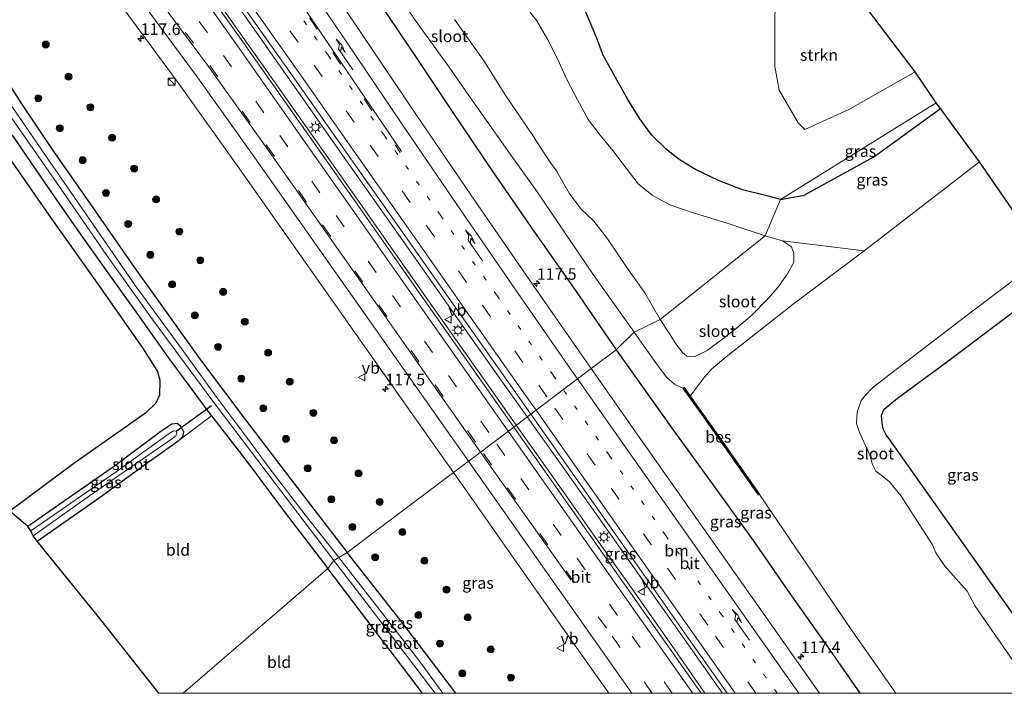
# Model space of a CAD drawing. Units: metres. Extents: x 139997 to 150000, y 487500 to 493750.
# Drawn here: x 149444 to 149655, y 487500 to 487645 of the extents above; entities that cross this region are included whole.
import ezdxf
from ezdxf.enums import TextEntityAlignment as Align

# ---------------------------------------------------------------- set-up
doc = ezdxf.new("R2010")
doc.units = ezdxf.units.M
doc.linetypes.add('VW-1-3_STREEP', pattern=[4, 1, -3])
doc.linetypes.add('VW-3-9_STREEP', pattern=[12, 3, -9])
doc.layers.get('0').update_dxf_attribs({"lineweight": 25})
for name, color, linetype, lineweight in [('B-ME-AM-KILOMETR-S-B1', 7, 'Continuous', 18), ('B-ME-BV-GELEIDECONSTRUCTIE-GELEIDERAIL-L-B1', 213, 'BV-GELEIDERAIL', 18), ('B-ME-GR-BOOM-S-B1', 93, 'Continuous', 18), ('B-ME-GR-STRUIKEN-GV-B6', 93, 'Continuous', 18), ('B-ME-IE-GRASLAND-GV-B6', 93, 'Continuous', 18), ('B-ME-IE-GRONDWERKLIJN-GROND_INGERICHT-GV-B6', 253, 'Continuous', 18), ('B-ME-IE-HULPGEOMETRIE-L-B1', 53, 'Continuous', 18), ('B-ME-IE-INRICHTINGSELEMENT-S-B1', 253, 'Continuous', 18), ('B-ME-IE-MEUBILAIR_WEGMEUBILAIR-LICHTMAST-S-B1', 8, 'Continuous', 18), ('B-ME-OG-WATER-GV-B6', 153, 'Continuous', 18), ('B-ME-VH-VERH_SOORT-BITUMEN-GV-B6', 8, 'IE-TERREINAFSCHEIDING-NATUURLIJK-HOUTWAL', 18), ('B-ME-VW-MARKERING-13STREEP-045-L-B1', 255, 'VW-1-3_STREEP', 18), ('B-ME-VW-MARKERING-39STREEP-015-L-B1', 255, 'VW-3-9_STREEP', 18), ('B-ME-VW-MARKERING-PIJLRE750-S-B1', 7, 'Continuous', 18), ('B-ME-VW-MARKERING-STREEP-015-L-B1', 7, 'Continuous', 18), ('B-ME-VW-MEUBILAIR_WEGMEUBILAIR-VERKEERSBORD-S-B1', 8, 'Continuous', 18)]:
    doc.layers.add(name, color=color, linetype=linetype, lineweight=lineweight)
for name, color, linetype in [('B-ME-GR-BOS-GV-B6', 10, 'Continuous'), ('B-ME-GW-INSTEEKWATERGANG-L-B1', 10, 'Continuous'), ('B-ME-KG-KADASTRAAL-OPNAMEDTMGRENS-L-B1', 10, 'Continuous'), ('B-ME-KW-DUIKER-L-B1', 10, 'Continuous'), ('B-ME-OB-BESCHOEIING-GV-B6', 10, 'Continuous')]:
    doc.layers.add(name, color=color, linetype=linetype)
doc.styles.add('NLCS-ISO', font='NLCS-ISO.TTF')
doc.linetypes.add('BV-GELEIDERAIL', pattern='A,10,-3,[108,NLCS.SHX,S=1,R=0,X=0,Y=0],-3', length=16)
doc.linetypes.add('IE-TERREINAFSCHEIDING-NATUURLIJK-HOUTWAL', pattern='A,7,-1.5,[67,NLCS.SHX,S=0.75,R=45,X=0,Y=0],-1.5,7,-1.5,[70,NLCS.SHX,S=0.75,R=0,X=0,Y=0],-1.5', length=20)

# ---------------------------------------------------------------- blocks, each defined once
blk = doc.blocks.new('hecto')
for p, q in [((0, 0.625), (-0.625, 0)), ((0, -0.625), (0, 0.625)), ((-0.625, 0), (0.625, 0)), ((0.625, 0), (0, -0.625))]:
    blk.add_line(p, q)
blk = doc.blocks.new('pijlr')
for p, q in [((0, 0, 0.1), (5.45, 0, 0.1)), ((5.45, -0.75, 0.1), (4.7, 0, 0.1)), ((6.2, -0.75, 0.1), (5.45, 0, 0.1)), ((4, -0.75, 0.1), (5.45, -0.75, 0.1)), ((5.7, -1.05, 0.1), (4, -0.75, 0.1)), ((7.5, -0.75, 0.1), (5.7, -1.05, 0.1)), ((7.5, -0.75, 0.1), (6.2, -0.75, 0.1))]:
    blk.add_line(p, q)
blk = doc.blocks.new('boom')
h = blk.add_hatch(color=256)
edge = h.paths.add_edge_path()
edge.add_arc((0, 0), 0.75, 0, 360)
blk.add_circle((0, 0), 0.75)
blk = doc.blocks.new('kast')
blk.add_line((-0.75, -0.75), (0.75, 0.75))
blk.add_lwpolyline([(-0.75, 0.75), (0.75, 0.75), (0.75, -0.75), (-0.75, -0.75)], close=True)
blk = doc.blocks.new('lantaarnpaal')
for p, q in [((-0.75, 0), (-1.25, 0)), ((-0.88, 0.88), (-0.53, 0.53)), ((0, 0.75), (0, 1.25)), ((0.53, 0.53), (0.88, 0.88)), ((0.75, 0), (1.25, 0)), ((-0.53, -0.53), (-0.88, -0.88)), ((0, -0.75), (0, -1.25)), ((0.53, -0.53), (0.88, -0.88))]:
    blk.add_line(p, q)
blk.add_circle((0, 0), 0.75)
blk = doc.blocks.new('verkeersbord')
for p, q in [((0, 0.75), (-0.75, -0.625)), ((0.75, -0.625), (0, 0.75)), ((-0.75, -0.625), (0.75, -0.625))]:
    blk.add_line(p, q)

msp = doc.modelspace()

# ---------------------------------------------------------------- linework, layer by layer
at = {"layer": 'B-ME-BV-GELEIDECONSTRUCTIE-GELEIDERAIL-L-B1'}
for points in [[(149553.0229, 487559.377, -2.9292), (149547.0261, 487567.8359, -2.9096), (149539.9417, 487577.8612, -2.9249), (149533.8675, 487586.5146, -2.8727), (149526.2548, 487597.3561, -2.8713), (149514.2583, 487614.3931, -2.9514), (149503.9901, 487628.9685, -2.8964), (149490.6758, 487647.924, -2.8426), (149478.7998, 487664.805, -2.8707), (149465.883, 487683.2309, -2.8508), (149454.3515, 487699.6396, -2.8822), (149441.8258, 487717.2675, -2.9496), (149429.5578, 487734.1706, -3.0201), (149422.6385, 487743.434, -3.2249), (149420.3285, 487746.4894, -3.4221), (149418.4358, 487748.988, -3.5089)], [(149550.6751, 487557.6059, -2.953), (149545.8014, 487564.5224, -2.9373), (149533.0799, 487582.5729, -2.9091), (149525.7528, 487592.9618, -2.9165), (149518.07, 487603.886, -2.9423), (149504.9132, 487622.5779, -2.9319), (149492.8986, 487639.6676, -2.9138), (149483.2502, 487653.4158, -2.8738), (149479.467, 487658.8083, -2.8751), (149473.5184, 487666.995, -2.8312), (149467.9154, 487674.5295, -2.8063), (149463.1717, 487680.658, -2.8025), (149457.189, 487688.1029, -2.8374), (149450.5164, 487696.276, -2.8819), (149445.2187, 487702.5588, -2.975), (149439.4368, 487709.0668, -3.0213)], [(149594.9723, 487500, -2.8461), (149594.0283, 487501.3448, -2.8491), (149585.3636, 487513.6624, -2.8582), (149575.0653, 487528.24, -2.9243), (149571.3023, 487533.5691, -2.9549), (149560.4299, 487548.9289, -2.9533), (149553.0229, 487559.377, -2.9292)], [(149591.2325, 487500, -2.894), (149591.0416, 487500.2723, -2.8945), (149584.0552, 487510.2744, -2.9163), (149575.672, 487522.2147, -2.9558), (149567.696, 487533.4777, -2.9768), (149558.5162, 487546.4783, -2.9783), (149550.6751, 487557.6059, -2.953)]]:
    msp.add_polyline3d(points, dxfattribs=at)
at = {"layer": 'B-ME-GR-BOS-GV-B6'}
msp.add_polyline3d([(149439.598, 487618.09, -4.758), (149450.882, 487601.918, -4.779), (149461.097, 487587.603, -4.839), (149470.447, 487574.178, -4.809), (149473.669, 487569.115, -4.813), (149474.175, 487567.229, -4.822), (149474.09, 487564.028, -4.826), (149473.34, 487562.288, -4.796), (149471.094, 487560.164, -4.712), (149455.688, 487549.394, -4.746), (149441.973, 487539.152, -4.703)], dxfattribs=at)
at = {"layer": 'B-ME-GR-STRUIKEN-GV-B6'}
msp.add_polyline3d([(149636.307, 487633.458, -4.729), (149622.093, 487625.415, -4.8), (149612.613, 487621.112, -4.796), (149611.187, 487622.524, -4.779), (149607.085, 487629.568, -4.784), (149606.147, 487634.645, -4.746), (149606.193, 487645.837, -4.72), (149606.946, 487651.21, -4.712), (149608.991, 487653.604, -4.699), (149618.318, 487657.212, -4.703), (149636.307, 487633.458, -4.729)], dxfattribs=at)
at = {"layer": 'B-ME-GW-INSTEEKWATERGANG-L-B1'}
msp.add_line((149530.5604, 487500, -4.8034), (149510.195, 487526.827, -4.787), dxfattribs=at)
for points in [[(149607.363, 487606.082, -4.884), (149604.72, 487606.742, -4.75), (149599.245, 487608.163, -4.741), (149594.104, 487610.144, -4.737), (149589.133, 487612.532, -4.733), (149585.419, 487614.781, -4.699), (149582.839, 487616.835, -4.678), (149579.683, 487619.922, -4.695), (149577.19, 487623.365, -4.695), (149574.644, 487627.544, -4.733), (149571.964, 487632.273, -4.779), (149569.344, 487637.078, -4.805), (149567.768, 487641.194, -4.855), (149565.6, 487646.304, -4.949), (149563.356, 487650.692, -4.94), (149560.881, 487654.487, -4.949), (149558.222, 487657.764, -4.894), (149556.132, 487659.868, -4.83)], [(149520.855, 487648.867, -4.272), (149529.739, 487635.717, -4.255), (149537.053, 487624.762, -4.204), (149545.499, 487612.199, -4.204), (149554.096, 487599.795, -4.242), (149563.363, 487586.483, -4.251), (149572.095, 487573.764, -4.304)], [(149439.074, 487634.95, -4.665), (149444.332, 487626.857, -4.737), (149451.223, 487616.558, -4.809), (149458.566, 487606.095, -4.839), (149468.829, 487591.33, -4.868), (149475.328, 487582.2, -4.864), (149483.04, 487571.431, -4.881), (149492.548, 487558.725, -4.851), (149502.212, 487546.041, -4.741), (149514.407, 487530.247, -4.792)], [(149607.363, 487606.082, -4.884), (149612.473, 487607.016, -4.983), (149627.413, 487615.232, -5.024), (149641.739, 487625.582, -5.033)], [(149442.493, 487619.885, -4.741), (149449.442, 487609.702, -4.741), (149456.37, 487599.689, -4.771), (149463.015, 487590.33, -4.872), (149468.995, 487581.9, -4.889), (149476.298, 487571.624, -4.868), (149482.005, 487563.908, -4.83), (149484.901, 487560.042, -4.813), (149485.247, 487559.595, -4.812)], [(149669.3772, 487500, -4.5019), (149668.425, 487501.347, -4.501), (149647.335, 487531.142, -4.425), (149630.693, 487554.691, -4.539), (149630.102, 487555.545, -4.488), (149629.441, 487556.788, -4.518), (149629.19, 487557.967, -4.589), (149629.076, 487559.74, -4.652), (149629.657, 487561.03, -4.64), (149632.512, 487563.406, -4.627), (149642.719, 487570.922, -4.518), (149654.344, 487579.64, -4.454), (149666.894, 487589.066, -4.463)], [(149572.095, 487573.764, -4.304), (149584.305, 487556.627, -4.395), (149592.459, 487545.411, -4.433), (149601.499, 487532.795, -4.467), (149609.394, 487521.473, -4.421), (149618.059, 487509.19, -4.421), (149624.4333, 487500, -4.4328)], [(149485.247, 487559.595, -4.812), (149492.888, 487549.742, -4.788), (149500.857, 487539.076, -4.788), (149510.195, 487526.827, -4.787)], [(149478.317, 487554.376, -4.855), (149479.174, 487555.236, -4.91), (149479.289, 487556.189, -4.902), (149478.665, 487557.291, -4.902), (149477.884, 487557.964, -4.877), (149476.771, 487557.815, -4.809), (149474.397, 487556.236, -4.788), (149464.466, 487548.809, -4.775), (149451.272, 487539.638, -4.843), (149445.859, 487535.817, -4.83)], [(149447.818, 487532.653, -4.691), (149461.459, 487542.222, -4.758), (149471.343, 487549.429, -4.83), (149478.317, 487554.376, -4.855)], [(149537.6664, 487500, -4.7506), (149525.688, 487515.842, -4.787), (149514.407, 487530.247, -4.792)]]:
    msp.add_polyline3d(points, dxfattribs=at)
at = {"layer": 'B-ME-IE-GRASLAND-GV-B6'}
for points in [[(149442.2733, 487676.8894, -4.4263), (149447.9377, 487670.0244, -4.3804), (149450.9554, 487666.3777, -4.356), (149451.6664, 487666.0994, -4.3399), (149453.7352, 487663.5118, -4.3198), (149460.9872, 487654.1983, -4.2546), (149466.3231, 487647.1428, -4.1912), (149478.6705, 487630.3472, -4.1117), (149490.7834, 487613.3641, -4.0867), (149502.8767, 487596.2001, -4.1011), (149514.9562, 487579.0302, -4.113), (149527.0359, 487561.8502, -4.1238), (149537.1777, 487547.4241, -4.1329), (149514.407, 487530.247, -4.792), (149502.212, 487546.041, -4.741), (149492.548, 487558.725, -4.851), (149483.04, 487571.431, -4.881), (149475.328, 487582.2, -4.864), (149468.829, 487591.33, -4.868), (149458.566, 487606.095, -4.839), (149451.223, 487616.558, -4.809), (149444.332, 487626.857, -4.737), (149439.074, 487634.95, -4.665)], [(149520.855, 487648.867, -4.272), (149529.739, 487635.717, -4.255), (149537.053, 487624.762, -4.204), (149545.499, 487612.199, -4.204), (149554.096, 487599.795, -4.242), (149563.363, 487586.483, -4.251), (149572.095, 487573.764, -4.304), (149566.7735, 487569.7497, -4.1322), (149564.7578, 487572.6272, -4.135), (149552.8135, 487589.8224, -4.1227), (149540.9335, 487607.084, -4.0858), (149529.1307, 487624.3715, -4.095), (149517.4511, 487641.6914, -4.0826), (149505.6679, 487659.1754, -4.0654)], [(149491.0097, 487649.1544, -3.6014), (149503.1264, 487631.9249, -3.6333), (149515.1742, 487614.8073, -3.6759), (149527.2605, 487597.6338, -3.7065), (149539.3439, 487580.46, -3.7323), (149551.4302, 487563.2855, -3.7421), (149553.7792, 487559.9475, -3.7406), (149550.1258, 487557.1915, -3.7259), (149540.2863, 487571.1842, -3.6933), (149528.2141, 487588.3484, -3.7), (149516.1412, 487605.5342, -3.6834), (149504.0647, 487622.7143, -3.671), (149491.993, 487639.9094, -3.6598), (149479.7964, 487657.0603, -3.5847)], [(149519.77, 487658.299, -5.871), (149528.976, 487644.592, -5.854), (149536.292, 487634.462, -5.854), (149540.457, 487628.398, -5.854), (149549.207, 487615.998, -5.858), (149555.127, 487607.681, -5.858), (149567.168, 487589.926, -5.909), (149575.959, 487577.591, -5.967)], [(149575.959, 487577.591, -5.967), (149572.095, 487573.764, -4.304), (149563.363, 487586.483, -4.251), (149554.096, 487599.795, -4.242), (149545.499, 487612.199, -4.204), (149537.053, 487624.762, -4.204), (149529.739, 487635.717, -4.255), (149520.855, 487648.867, -4.272)], [(149607.363, 487606.082, -4.884), (149604.075, 487598.283, -6.103), (149595.925, 487600.987, -6.103), (149588.243, 487603.306, -6.103), (149583.64, 487604.892, -6.103), (149579.824, 487607.012, -6.103), (149576.814, 487609.426, -6.103), (149574.233, 487612.757, -6.103), (149571.379, 487616.564, -6.103), (149568.658, 487619.843, -6.103), (149566.092, 487623.258, -6.103), (149563.792, 487627.431, -6.103), (149561.555, 487631.856, -6.103), (149559.549, 487636.306, -6.103), (149557.422, 487640.365, -6.103), (149555.054, 487644.424, -6.103), (149552.333, 487648.03, -6.103)], [(149565.6, 487646.304, -4.949), (149567.768, 487641.194, -4.855), (149569.344, 487637.078, -4.805), (149571.964, 487632.273, -4.779), (149574.644, 487627.544, -4.733), (149577.19, 487623.365, -4.695), (149579.683, 487619.922, -4.695), (149582.839, 487616.835, -4.678), (149585.419, 487614.781, -4.699), (149589.133, 487612.532, -4.733), (149594.104, 487610.144, -4.737), (149599.245, 487608.163, -4.741), (149604.72, 487606.742, -4.75), (149607.363, 487606.082, -4.884)], [(149607.363, 487606.082, -4.884), (149604.72, 487606.742, -4.75), (149599.245, 487608.163, -4.741), (149594.104, 487610.144, -4.737), (149589.133, 487612.532, -4.733), (149585.419, 487614.781, -4.699), (149582.839, 487616.835, -4.678), (149579.683, 487619.922, -4.695), (149577.19, 487623.365, -4.695), (149574.644, 487627.544, -4.733), (149571.964, 487632.273, -4.779), (149569.344, 487637.078, -4.805), (149567.768, 487641.194, -4.855), (149565.6, 487646.304, -4.949)], [(149606.193, 487645.837, -4.72), (149606.147, 487634.645, -4.746), (149607.085, 487629.568, -4.784), (149611.187, 487622.524, -4.779), (149612.613, 487621.112, -4.796), (149622.093, 487625.415, -4.8), (149636.307, 487633.458, -4.729), (149640.811, 487626.803, -4.947), (149607.363, 487606.082, -4.884)], [(149439.074, 487634.95, -4.665), (149444.332, 487626.857, -4.737), (149451.223, 487616.558, -4.809), (149458.566, 487606.095, -4.839), (149468.829, 487591.33, -4.868), (149475.328, 487582.2, -4.864), (149483.04, 487571.431, -4.881), (149492.548, 487558.725, -4.851), (149502.212, 487546.041, -4.741), (149514.407, 487530.247, -4.792)], [(149514.407, 487530.247, -4.792), (149512.578, 487529.184, -5.976), (149505.333, 487538.367, -5.976), (149498.291, 487547.578, -5.976), (149492.395, 487555.501, -5.976), (149486.425, 487563.5, -5.976), (149478.946, 487573.862, -5.976), (149468.908, 487587.534, -5.976), (149459.358, 487601.374, -5.976), (149449.621, 487615.513, -5.976), (149441.275, 487627.782, -5.976)], [(149441.053, 487625.494, -5.976), (149453.264, 487607.829, -5.976), (149462.78, 487594.053, -5.976), (149472.62, 487580.26, -5.976), (149485.333, 487563.028, -5.976), (149498.813, 487545.304, -5.976), (149511.482, 487528.556, -5.976)], [(149607.363, 487606.082, -4.884), (149612.473, 487607.016, -4.983), (149627.413, 487615.232, -5.024), (149641.739, 487625.582, -5.033), (149650.087, 487614.116, -6.139), (149625.359, 487595.043, -6.139), (149607.836, 487597.185, -6.103), (149604.075, 487598.283, -6.103), (149607.363, 487606.082, -4.884)], [(149607.363, 487606.082, -4.884), (149640.811, 487626.803, -4.947), (149641.739, 487625.582, -5.033), (149627.413, 487615.232, -5.024), (149612.473, 487607.016, -4.983), (149607.363, 487606.082, -4.884)], [(149511.482, 487528.556, -5.976), (149510.195, 487526.827, -4.787), (149500.857, 487539.076, -4.788), (149492.888, 487549.742, -4.788), (149485.247, 487559.595, -4.812), (149484.901, 487560.042, -4.813), (149482.005, 487563.908, -4.83), (149476.298, 487571.624, -4.868), (149468.995, 487581.9, -4.889), (149463.015, 487590.33, -4.872), (149456.37, 487599.689, -4.771), (149449.442, 487609.702, -4.741), (149442.493, 487619.885, -4.741)], [(149442.493, 487619.885, -4.741), (149449.442, 487609.702, -4.741), (149456.37, 487599.689, -4.771), (149463.015, 487590.33, -4.872), (149468.995, 487581.9, -4.889), (149476.298, 487571.624, -4.868), (149482.005, 487563.908, -4.83), (149484.901, 487560.042, -4.813), (149485.247, 487559.595, -4.812), (149478.317, 487554.376, -4.855), (149479.174, 487555.236, -4.91), (149479.289, 487556.189, -4.902), (149478.665, 487557.291, -4.902), (149477.884, 487557.964, -4.877), (149476.771, 487557.815, -4.809), (149474.397, 487556.236, -4.788), (149464.466, 487548.809, -4.775), (149451.272, 487539.638, -4.843), (149445.859, 487535.817, -4.83)], [(149445.859, 487535.817, -4.83), (149441.973, 487539.152, -4.703), (149455.688, 487549.394, -4.746), (149471.094, 487560.164, -4.712), (149473.34, 487562.288, -4.796), (149474.09, 487564.028, -4.826), (149474.175, 487567.229, -4.822), (149473.669, 487569.115, -4.813), (149470.447, 487574.178, -4.809), (149461.097, 487587.603, -4.839), (149450.882, 487601.918, -4.779), (149439.598, 487618.09, -4.758)], [(149662.0979, 487500, -6.139), (149649.16, 487518.71, -6.139), (149647.44, 487521.934, -6.139), (149642.75, 487527.272, -6.139), (149640.732, 487530.145, -6.139), (149640.025, 487531.904, -6.139), (149633.316, 487542.33, -6.139), (149630.806, 487545.434, -6.139), (149629.283, 487546.618, -6.139), (149627.84, 487547.684, -6.139), (149627.117, 487549.151, -6.139), (149626.466, 487551.339, -6.139), (149624.438, 487555.853, -6.139), (149623.729, 487557.953, -6.139), (149623.881, 487560.354, -6.139), (149624.69, 487562.876, -6.139), (149625.573, 487563.999, -6.139), (149627.118, 487565.595, -6.139), (149631.286, 487568.844, -6.139), (149647.203, 487581.032, -6.139), (149664.158, 487593.808, -6.139)], [(149666.894, 487589.066, -4.463), (149654.344, 487579.64, -4.454), (149642.719, 487570.922, -4.518), (149632.512, 487563.406, -4.627), (149629.657, 487561.03, -4.64), (149629.076, 487559.74, -4.652), (149629.19, 487557.967, -4.589), (149629.441, 487556.788, -4.518), (149630.102, 487555.545, -4.488), (149630.693, 487554.691, -4.539), (149647.335, 487531.142, -4.425), (149668.425, 487501.347, -4.501)], [(149624.4333, 487500, -4.4328), (149618.059, 487509.19, -4.421), (149609.394, 487521.473, -4.421), (149601.499, 487532.795, -4.467), (149592.459, 487545.411, -4.433), (149584.305, 487556.627, -4.395), (149572.095, 487573.764, -4.304), (149575.959, 487577.591, -5.967), (149577.994, 487574.688, -5.955), (149581, 487570.484, -5.955), (149583.027, 487567.863, -5.951), (149584.608, 487566.382, -5.951), (149585.785, 487565.841, -5.955), (149586.497, 487565.551, -5.955), (149590.375, 487560.14, -5.807), (149590.851, 487559.437, -5.824), (149602.642, 487542.595, -5.925), (149602.871, 487542.682, -6.139), (149622.433, 487513.929, -6.139), (149632.1576, 487500, -6.139), (149624.4333, 487500, -4.4328)], [(149624.4333, 487500, -4.4328), (149615.7753, 487500, -4.0145), (149613.0241, 487503.9023, -4.0201), (149600.9525, 487521.0885, -4.0348), (149588.861, 487538.2777, -4.0892), (149576.7994, 487555.4372, -4.1184), (149566.7735, 487569.7497, -4.1322), (149572.095, 487573.764, -4.304), (149584.305, 487556.627, -4.395), (149592.459, 487545.411, -4.433), (149601.499, 487532.795, -4.467), (149609.394, 487521.473, -4.421), (149618.059, 487509.19, -4.421), (149624.4333, 487500, -4.4328)], [(149595.9499, 487500, -3.6571), (149590.3413, 487500, -3.6586), (149588.6111, 487502.4615, -3.6624), (149576.52, 487519.6583, -3.7061), (149564.4385, 487536.8375, -3.7235), (149552.3624, 487554.0108, -3.7334), (149550.1258, 487557.1915, -3.7259), (149553.7792, 487559.9475, -3.7406), (149563.5154, 487546.1121, -3.7346), (149575.5954, 487528.9372, -3.7202), (149587.6673, 487511.7567, -3.6789), (149595.9499, 487500, -3.6571)], [(149464.466, 487548.809, -4.775), (149474.397, 487556.236, -4.788), (149476.771, 487557.815, -4.809), (149477.884, 487557.964, -4.877), (149478.665, 487557.291, -4.902), (149479.289, 487556.189, -4.902), (149479.174, 487555.236, -4.91), (149478.317, 487554.376, -4.855), (149471.343, 487549.429, -4.83), (149461.459, 487542.222, -4.758), (149447.818, 487532.653, -4.691), (149446.946, 487533.794, -5.744), (149459.071, 487542.403, -5.744), (149470.042, 487550.028, -5.744), (149476.888, 487554.743, -5.744), (149477.592, 487555.299, -5.744), (149477.821, 487555.845, -5.744), (149477.681, 487556.278, -5.744), (149477.128, 487556.383, -5.744), (149475.956, 487555.628, -5.744), (149464.772, 487547.595, -5.744), (149446.495, 487534.917, -5.744), (149445.859, 487535.817, -4.83), (149451.272, 487539.638, -4.843), (149464.466, 487548.809, -4.775)], [(149537.6664, 487500, -4.7506), (149525.688, 487515.842, -4.787), (149514.407, 487530.247, -4.792), (149537.1777, 487547.4241, -4.1329), (149539.1113, 487544.6736, -4.1346), (149551.1849, 487527.4895, -4.1306), (149563.2647, 487510.309, -4.1115), (149570.5131, 487500, -4.0901), (149537.6664, 487500, -4.7506)], [(149534.9059, 487500, -5.976), (149529.677, 487507.166, -5.976), (149512.578, 487529.184, -5.976), (149514.407, 487530.247, -4.792), (149525.688, 487515.842, -4.787), (149537.6664, 487500, -4.7506), (149534.9059, 487500, -5.976)], [(149530.5604, 487500, -4.8034), (149510.195, 487526.827, -4.787), (149511.482, 487528.556, -5.976), (149518.428, 487519.494, -5.976), (149531.837, 487501.922, -5.976), (149533.2472, 487500, -5.976), (149530.5604, 487500, -4.8034)]]:
    msp.add_polyline3d(points, dxfattribs=at)
at = {"layer": 'B-ME-IE-GRONDWERKLIJN-GROND_INGERICHT-GV-B6'}
for points in [[(149730.1036, 487500, -4.2407), (149669.3772, 487500, -4.5019), (149668.425, 487501.347, -4.501), (149647.335, 487531.142, -4.425), (149630.693, 487554.691, -4.539), (149630.102, 487555.545, -4.488), (149629.441, 487556.788, -4.518), (149629.19, 487557.967, -4.589), (149629.076, 487559.74, -4.652), (149629.657, 487561.03, -4.64), (149632.512, 487563.406, -4.627), (149642.719, 487570.922, -4.518), (149654.344, 487579.64, -4.454), (149666.894, 487589.066, -4.463), (149672.56, 487581.302, -4.387), (149696.968, 487546.995, -4.223), (149730.1036, 487500, -4.2407)], [(149473.926, 487500, -4.5946), (149461.595, 487515.728, -4.674), (149447.818, 487532.653, -4.691), (149461.459, 487542.222, -4.758), (149471.343, 487549.429, -4.83), (149478.317, 487554.376, -4.855), (149485.247, 487559.595, -4.812), (149492.888, 487549.742, -4.788), (149500.857, 487539.076, -4.788), (149510.195, 487526.827, -4.787), (149479.164, 487500, -4.5998), (149473.926, 487500, -4.5946)], [(149479.164, 487500, -4.5998), (149510.195, 487526.827, -4.787), (149530.5604, 487500, -4.8034), (149479.164, 487500, -4.5998)]]:
    msp.add_polyline3d(points, dxfattribs=at)
at = {"layer": 'B-ME-IE-HULPGEOMETRIE-L-B1'}
msp.add_polyline3d([(149640.811, 487626.803, -4.947), (149607.363, 487606.082, -4.884), (149604.075, 487598.283, -6.103), (149581.589, 487580.284, -6.103), (149575.959, 487577.591, -5.967), (149572.095, 487573.764, -4.304), (149566.7735, 487569.7497, -4.1322), (149553.7792, 487559.9475, -3.7406), (149550.1258, 487557.1915, -3.7259), (149537.1777, 487547.4241, -4.1329), (149514.407, 487530.247, -4.792), (149512.578, 487529.184, -5.976), (149511.482, 487528.556, -5.976), (149510.195, 487526.827, -4.787), (149479.164, 487500, -4.5998)], dxfattribs=at)
at = {"layer": 'B-ME-KG-KADASTRAAL-OPNAMEDTMGRENS-L-B1'}
for points in [[(149640.811, 487626.803, -4.947), (149636.307, 487633.458, -4.729), (149618.318, 487657.212, -4.703), (149586.198, 487703.221, -4.678), (149580.953, 487710.495, -4.707), (149587.9, 487715.223, -4.746), (149606.956, 487726.875, -4.623), (149643.987, 487750.245, -4.623), (149694.641, 487782.065, -4.576)], [(149730.1036, 487500, -4.2407), (149696.968, 487546.995, -4.223), (149672.56, 487581.302, -4.387), (149666.894, 487589.066, -4.463), (149664.158, 487593.808, -6.139), (149650.087, 487614.116, -6.139), (149641.739, 487625.582, -5.033), (149640.811, 487626.803, -4.947)], [(149473.926, 487500, -4.5946), (149461.595, 487515.728, -4.674), (149447.818, 487532.653, -4.691), (149446.946, 487533.794, -5.744), (149446.495, 487534.917, -5.744), (149445.859, 487535.817, -4.83), (149441.973, 487539.152, -4.703)]]:
    msp.add_polyline3d(points, dxfattribs=at)
at = {"layer": 'B-ME-KW-DUIKER-L-B1'}
msp.add_line((149485.234, 487561.731, -5.368), (149477.679, 487556.267, -5.368), dxfattribs=at)
at = {"layer": 'B-ME-OB-BESCHOEIING-GV-B6'}
msp.add_polyline3d([(149602.871, 487542.682, -6.139), (149602.642, 487542.595, -5.925), (149590.851, 487559.437, -5.824), (149590.375, 487560.14, -5.807), (149586.497, 487565.551, -5.955), (149586.743, 487565.65, -6.102), (149588.003, 487563.834, -6.139), (149595.524, 487553.203, -6.139), (149602.871, 487542.682, -6.139)], dxfattribs=at)
at = {"layer": 'B-ME-OG-WATER-GV-B6'}
for points in [[(149581.589, 487580.284, -6.103), (149575.959, 487577.591, -5.967), (149567.168, 487589.926, -5.909), (149555.127, 487607.681, -5.858), (149549.207, 487615.998, -5.858), (149540.457, 487628.398, -5.854), (149536.292, 487634.462, -5.854), (149528.976, 487644.592, -5.854), (149519.77, 487658.299, -5.871)], [(149552.333, 487648.03, -6.103), (149555.054, 487644.424, -6.103), (149557.422, 487640.365, -6.103), (149559.549, 487636.306, -6.103), (149561.555, 487631.856, -6.103), (149563.792, 487627.431, -6.103), (149566.092, 487623.258, -6.103), (149568.658, 487619.843, -6.103), (149571.379, 487616.564, -6.103), (149574.233, 487612.757, -6.103), (149576.814, 487609.426, -6.103), (149579.824, 487607.012, -6.103), (149583.64, 487604.892, -6.103), (149588.243, 487603.306, -6.103), (149595.925, 487600.987, -6.103), (149604.075, 487598.283, -6.103)], [(149604.075, 487598.283, -6.103), (149581.589, 487580.284, -6.103), (149578.237, 487585.984, -6.103), (149574.442, 487591.475, -6.103), (149570.104, 487597.795, -6.103), (149567.354, 487601.442, -6.103), (149564.614, 487603.958, -6.103), (149562.057, 487607.432, -6.103), (149560.316, 487610.461, -6.103), (149559.284, 487612.218, -6.103), (149557.923, 487614.058, -6.103), (149556.632, 487616.002, -6.103), (149554.232, 487619.81, -6.103), (149548.31, 487628.516, -6.103), (149543.764, 487635.799, -6.103), (149537.401, 487644.693, -6.103)], [(149537.401, 487644.693, -6.103), (149543.764, 487635.799, -6.103), (149548.31, 487628.516, -6.103), (149554.232, 487619.81, -6.103), (149556.632, 487616.002, -6.103), (149557.923, 487614.058, -6.103), (149559.284, 487612.218, -6.103), (149560.316, 487610.461, -6.103), (149562.057, 487607.432, -6.103), (149564.614, 487603.958, -6.103), (149567.354, 487601.442, -6.103), (149570.104, 487597.795, -6.103), (149574.442, 487591.475, -6.103), (149578.237, 487585.984, -6.103), (149581.589, 487580.284, -6.103)], [(149441.275, 487627.782, -5.976), (149449.621, 487615.513, -5.976), (149459.358, 487601.374, -5.976), (149468.908, 487587.534, -5.976), (149478.946, 487573.862, -5.976), (149486.425, 487563.5, -5.976), (149492.395, 487555.501, -5.976), (149498.291, 487547.578, -5.976), (149505.333, 487538.367, -5.976), (149512.578, 487529.184, -5.976)], [(149512.578, 487529.184, -5.976), (149511.482, 487528.556, -5.976), (149498.813, 487545.304, -5.976), (149485.333, 487563.028, -5.976), (149472.62, 487580.26, -5.976), (149462.78, 487594.053, -5.976), (149453.264, 487607.829, -5.976), (149441.053, 487625.494, -5.976)], [(149662.0979, 487500, -6.139), (149632.1576, 487500, -6.139), (149622.433, 487513.929, -6.139), (149602.871, 487542.682, -6.139), (149595.524, 487553.203, -6.139), (149588.003, 487563.834, -6.139), (149590.974, 487567.842, -6.139), (149592.565, 487569.611, -6.139), (149596.119, 487572.586, -6.139), (149610.078, 487583.603, -6.139), (149625.359, 487595.043, -6.139), (149650.087, 487614.116, -6.139), (149664.158, 487593.808, -6.139), (149647.203, 487581.032, -6.139), (149631.286, 487568.844, -6.139), (149627.118, 487565.595, -6.139), (149625.573, 487563.999, -6.139), (149624.69, 487562.876, -6.139), (149623.881, 487560.354, -6.139), (149623.729, 487557.953, -6.139), (149624.438, 487555.853, -6.139), (149626.466, 487551.339, -6.139), (149627.117, 487549.151, -6.139), (149627.84, 487547.684, -6.139), (149629.283, 487546.618, -6.139), (149630.806, 487545.434, -6.139), (149633.316, 487542.33, -6.139), (149640.025, 487531.904, -6.139), (149640.732, 487530.145, -6.139), (149642.75, 487527.272, -6.139), (149647.44, 487521.934, -6.139), (149649.16, 487518.71, -6.139), (149662.0979, 487500, -6.139)], [(149604.075, 487598.283, -6.103), (149607.836, 487597.185, -6.103), (149609.74, 487595.929, -6.103), (149610.259, 487594.505, -6.103), (149610.218, 487592.511, -6.103), (149608.914, 487590.074, -6.103), (149606.795, 487587.186, -6.103), (149604.646, 487584.721, -6.103), (149601.206, 487581.217, -6.103), (149597.98, 487578.445, -6.103), (149595.026, 487576.127, -6.103), (149591.626, 487573.646, -6.103), (149589.076, 487572.322, -6.103), (149587.309, 487572.402, -6.103), (149586.345, 487573.2, -6.103), (149584.924, 487575.031, -6.103), (149583.365, 487577.574, -6.103), (149581.589, 487580.284, -6.103), (149604.075, 487598.283, -6.103)], [(149581.589, 487580.284, -6.103), (149583.365, 487577.574, -6.103), (149584.924, 487575.031, -6.103), (149586.345, 487573.2, -6.103), (149587.309, 487572.402, -6.103), (149589.076, 487572.322, -6.103), (149591.626, 487573.646, -6.103), (149595.026, 487576.127, -6.103), (149597.98, 487578.445, -6.103), (149601.206, 487581.217, -6.103), (149604.646, 487584.721, -6.103), (149606.795, 487587.186, -6.103), (149608.914, 487590.074, -6.103), (149610.218, 487592.511, -6.103), (149610.259, 487594.505, -6.103), (149609.74, 487595.929, -6.103), (149607.836, 487597.185, -6.103), (149625.359, 487595.043, -6.139), (149610.078, 487583.603, -6.139), (149596.119, 487572.586, -6.139), (149592.565, 487569.611, -6.139), (149590.974, 487567.842, -6.139), (149588.003, 487563.834, -6.139), (149586.743, 487565.65, -6.102), (149586.497, 487565.551, -5.955), (149585.785, 487565.841, -5.955), (149584.608, 487566.382, -5.951), (149583.027, 487567.863, -5.951), (149581, 487570.484, -5.955), (149577.994, 487574.688, -5.955), (149575.959, 487577.591, -5.967), (149581.589, 487580.284, -6.103)], [(149464.772, 487547.595, -5.744), (149475.956, 487555.628, -5.744), (149477.128, 487556.383, -5.744), (149477.681, 487556.278, -5.744), (149477.821, 487555.845, -5.744), (149477.592, 487555.299, -5.744), (149476.888, 487554.743, -5.744), (149470.042, 487550.028, -5.744), (149459.071, 487542.403, -5.744), (149446.946, 487533.794, -5.744), (149446.495, 487534.917, -5.744), (149464.772, 487547.595, -5.744)], [(149533.2472, 487500, -5.976), (149531.837, 487501.922, -5.976), (149518.428, 487519.494, -5.976), (149511.482, 487528.556, -5.976), (149512.578, 487529.184, -5.976), (149529.677, 487507.166, -5.976), (149534.9059, 487500, -5.976), (149533.2472, 487500, -5.976)]]:
    msp.add_polyline3d(points, dxfattribs=at)
at = {"layer": 'B-ME-VH-VERH_SOORT-BITUMEN-GV-B6'}
for points in [[(149505.6679, 487659.1754, -4.0654), (149517.4511, 487641.6914, -4.0826), (149529.1307, 487624.3715, -4.095), (149540.9335, 487607.084, -4.0858), (149552.8135, 487589.8224, -4.1227), (149564.7578, 487572.6272, -4.135), (149566.7735, 487569.7497, -4.1322), (149553.7792, 487559.9475, -3.7406), (149551.4302, 487563.2855, -3.7421), (149539.3439, 487580.46, -3.7323), (149527.2605, 487597.6338, -3.7065), (149515.1742, 487614.8073, -3.6759), (149503.1264, 487631.9249, -3.6333), (149491.0097, 487649.1544, -3.6014)], [(149479.7964, 487657.0603, -3.5847), (149491.993, 487639.9094, -3.6598), (149504.0647, 487622.7143, -3.671), (149516.1412, 487605.5342, -3.6834), (149528.2141, 487588.3484, -3.7), (149540.2863, 487571.1842, -3.6933), (149550.1258, 487557.1915, -3.7259), (149537.1777, 487547.4241, -4.1329), (149527.0359, 487561.8502, -4.1238), (149514.9562, 487579.0302, -4.113), (149502.8767, 487596.2001, -4.1011), (149490.7834, 487613.3641, -4.0867), (149478.6705, 487630.3472, -4.1117), (149466.3231, 487647.1428, -4.1912)], [(149615.7753, 487500, -4.0145), (149595.9499, 487500, -3.6571), (149587.6673, 487511.7567, -3.6789), (149575.5954, 487528.9372, -3.7202), (149563.5154, 487546.1121, -3.7346), (149553.7792, 487559.9475, -3.7406), (149566.7735, 487569.7497, -4.1322), (149576.7994, 487555.4372, -4.1184), (149588.861, 487538.2777, -4.0892), (149600.9525, 487521.0885, -4.0348), (149613.0241, 487503.9023, -4.0201), (149615.7753, 487500, -4.0145)], [(149590.3413, 487500, -3.6586), (149570.5131, 487500, -4.0901), (149563.2647, 487510.309, -4.1115), (149551.1849, 487527.4895, -4.1306), (149539.1113, 487544.6736, -4.1346), (149537.1777, 487547.4241, -4.1329), (149550.1258, 487557.1915, -3.7259), (149552.3624, 487554.0108, -3.7334), (149564.4385, 487536.8375, -3.7235), (149576.52, 487519.6583, -3.7061), (149588.6111, 487502.4615, -3.6624), (149590.3413, 487500, -3.6586)]]:
    msp.add_polyline3d(points, dxfattribs=at)
at = {"layer": 'B-ME-VW-MARKERING-13STREEP-045-L-B1'}
for points in [[(149433.3502, 487745.4256, -3.6571), (149437.3744, 487739.8582, -3.7316), (149449.6107, 487722.7824, -3.8581), (149461.8151, 487705.6829, -3.8587), (149473.969, 487688.5352, -3.7777), (149486.091, 487671.3827, -3.7424), (149498.1958, 487654.2178, -3.7607), (149510.2713, 487637.0337, -3.8082), (149522.3419, 487619.848, -3.8436), (149534.4114, 487602.6645, -3.8476), (149546.4857, 487585.4823, -3.8781), (149558.563, 487568.3026, -3.8805), (149560.7442, 487565.2015, -3.8782)], [(149606.6555, 487500, -3.7824), (149594.8515, 487516.751, -3.8152), (149594.826, 487516.7873, -3.8153), (149582.7351, 487533.9615, -3.8502), (149570.6428, 487551.1283, -3.868), (149560.7442, 487565.2015, -3.8782)]]:
    msp.add_polyline3d(points, dxfattribs=at)
at = {"layer": 'B-ME-VW-MARKERING-39STREEP-015-L-B1'}
for points in [[(149440.4319, 487741.7841, -3.8061), (149452.2293, 487724.5079, -3.924), (149464.1399, 487707.1833, -3.9245), (149475.9814, 487689.8188, -3.8426), (149487.7655, 487672.4316, -3.7945), (149499.5383, 487655.041, -3.7929), (149511.2992, 487637.6401, -3.8375), (149525.7848, 487616.179, -3.859)], [(149434.3474, 487737.6754, -3.656), (149446.5911, 487720.6144, -3.7765), (149458.7962, 487703.5255, -3.7657), (149470.9636, 487686.4098, -3.711), (149483.0927, 487669.2668, -3.6633), (149495.199, 487652.1077, -3.6806), (149507.2754, 487634.9275, -3.7243), (149519.3086, 487617.717, -3.7578), (149531.3616, 487600.5204, -3.7741), (149543.4401, 487583.3416, -3.8041), (149555.518, 487566.1625, -3.8077), (149557.7723, 487562.9597, -3.8062)], [(149440.523, 487698.936, -3.8258), (149446.3778, 487692.101, -3.7889), (149452.1311, 487685.1802, -3.762), (149457.752, 487678.1516, -3.7458), (149463.2203, 487671.0036, -3.7386), (149470.3812, 487661.3746, -3.7412), (149475.6614, 487654.0863, -3.7365), (149487.8477, 487636.9839, -3.7434), (149499.9039, 487619.7896, -3.773), (149511.9879, 487602.6148, -3.7635), (149524.0725, 487585.4403, -3.7763), (149536.1471, 487568.2588, -3.8016), (149546.0771, 487554.1374, -3.8037)], [(149442.6063, 487688.8044, -4.0153), (149448.4145, 487682.0499, -3.9823), (149454.1234, 487675.1922, -3.9539), (149459.7144, 487668.2302, -3.9197), (149467.0389, 487658.8098, -3.8871), (149472.4452, 487651.6725, -3.8657), (149484.8895, 487634.8392, -3.8373), (149497.0168, 487617.7806, -3.8597), (149509.1095, 487600.5902, -3.8502), (149521.1911, 487583.4137, -3.8636), (149533.2739, 487566.2373, -3.882), (149543.2742, 487552.023, -3.8816)], [(149602.0772, 487500, -3.7179), (149591.7869, 487514.6498, -3.744), (149579.694, 487531.8184, -3.7832), (149567.6052, 487548.9898, -3.7998), (149557.7723, 487562.9597, -3.8062)], [(149584.1572, 487500, -3.761), (149572.3913, 487516.7287, -3.7926), (149560.3095, 487533.9051, -3.8098), (149548.2265, 487551.0807, -3.8042), (149546.0771, 487554.1374, -3.8037)], [(149579.846, 487500, -3.8379), (149570.0073, 487514.0087, -3.865), (149557.4374, 487531.8856, -3.8836), (149545.3572, 487549.0622, -3.8816), (149543.2742, 487552.023, -3.8816)]]:
    msp.add_polyline3d(points, dxfattribs=at)
at = {"layer": 'B-ME-VW-MARKERING-STREEP-015-L-B1'}
for points in [[(149526.025, 487616.391, -3.8682), (149511.5276, 487637.8019, -3.8494), (149499.7616, 487655.1967, -3.8043), (149488.0016, 487672.5872, -3.8036), (149476.2238, 487689.9741, -3.8548), (149464.3941, 487707.3611, -3.9343), (149452.5038, 487724.6637, -3.9265), (149440.7035, 487741.9776, -3.8103), (149429.2415, 487759.3346, -3.6147), (149418.1871, 487776.9196, -3.5375), (149413.57, 487784.5313, -3.5454), (149409.0352, 487792.1741, -3.5661), (149404.5802, 487799.8513, -3.586), (149400.2212, 487807.5272, -3.6152), (149396.0502, 487815.1698, -3.6334), (149393.3406, 487820.3446, -3.6408), (149391.3057, 487824.3398, -3.6385)], [(149443.4248, 487743.763, -3.8747), (149455.218, 487726.5056, -3.9817), (149467.0991, 487709.2431, -4), (149478.9859, 487691.8764, -3.9443), (149490.7961, 487674.4898, -3.8993), (149502.5781, 487657.1096, -3.9079), (149514.3573, 487639.7274, -3.9385), (149526.1362, 487622.3413, -3.9606), (149537.9395, 487605.0195, -3.9429), (149549.8025, 487587.7259, -3.9679), (149561.7531, 487570.5075, -3.9755), (149563.8379, 487567.5353, -3.9735)], [(149443.676, 487718.5269, -3.7013), (149455.8671, 487701.4378, -3.6844), (149468.0267, 487684.3288, -3.6021), (149480.1505, 487667.1883, -3.568), (149492.2501, 487650.03, -3.5729), (149504.3291, 487632.8601, -3.6206), (149516.4063, 487615.6789, -3.6501), (149528.4517, 487598.4803, -3.674), (149540.5249, 487581.2926, -3.7107), (149552.5981, 487564.1112, -3.7162), (149554.9195, 487560.8076, -3.7158)], [(149442.9936, 487701.5688, -3.6791), (149449.1244, 487694.4096, -3.6387), (149454.8852, 487687.4324, -3.6181), (149460.5644, 487680.3564, -3.5996), (149466.1015, 487673.199, -3.5992), (149473.3342, 487663.5555, -3.6158), (149478.6518, 487656.2456, -3.6273), (149490.8335, 487639.0842, -3.6567), (149502.8782, 487621.8687, -3.6739), (149514.9251, 487604.6798, -3.6903), (149527.0038, 487587.503, -3.7033), (149539.0869, 487570.3266, -3.7264), (149548.9488, 487556.3036, -3.7279)], [(149543.0174, 487551.8293, -3.8905), (149533.0141, 487566.0589, -3.8873), (149520.9475, 487583.2444, -3.8661), (149508.8603, 487600.4143, -3.854), (149496.783, 487617.5993, -3.8626), (149484.6363, 487634.6385, -3.8419), (149472.1892, 487651.4741, -3.8716), (149466.7808, 487658.6297, -3.902), (149459.4884, 487668.0343, -3.9318), (149453.8847, 487675.0053, -3.9646), (149448.1804, 487681.8478, -3.9978), (149442.3813, 487688.5882, -4.0298)], [(149439.9193, 487686.417, -4.1862), (149445.6939, 487679.7153, -4.1617), (149451.3724, 487672.9058, -4.1189), (149456.9062, 487666.0204, -4.0837), (149464.1973, 487656.639, -4.0298), (149469.5655, 487649.5304, -3.9945), (149481.9846, 487632.71, -3.9326), (149494.0899, 487615.7115, -3.9213), (149506.171, 487598.5188, -3.9345), (149518.2647, 487581.3516, -3.9494), (149530.3379, 487564.1765, -3.9569), (149540.4011, 487549.8557, -3.9629)], [(149611.332, 487500, -3.8806), (149610.0571, 487501.8151, -3.8818), (149597.9648, 487518.9976, -3.9096), (149585.8683, 487536.1646, -3.9399), (149573.7936, 487553.3413, -3.964), (149563.8379, 487567.5353, -3.9735)], [(149597.6832, 487500, -3.64), (149588.838, 487512.5752, -3.6633), (149576.7543, 487529.7503, -3.7048), (149564.6726, 487546.9277, -3.7145), (149554.9195, 487560.8076, -3.7158)], [(149588.5491, 487500, -3.6745), (149587.4111, 487501.6185, -3.6768), (149575.3325, 487518.7965, -3.7096), (149563.2509, 487535.9746, -3.7267), (149551.167, 487553.1496, -3.7282), (149548.9488, 487556.3036, -3.7279)], [(149562.4081, 487524.3505, -3.8851), (149557.2052, 487531.7105, -3.8914), (149545.0955, 487548.8734, -3.8911), (149543.0174, 487551.8293, -3.8905)], [(149542.4133, 487546.9923, -3.9641), (149540.4011, 487549.8557, -3.9629), (149542.4155, 487546.9891, -3.9641), (149554.5048, 487529.8224, -3.9627), (149566.5859, 487512.6434, -3.9459), (149575.4794, 487500, -3.9227)]]:
    msp.add_polyline3d(points, dxfattribs=at)

# ---------------------------------------------------------------- block references
at = {"layer": 'B-ME-AM-KILOMETR-S-B1', "rotation": 90}
for p in [(149470.0828, 487640.6249, -4.1984), (149555.0937, 487588.0271, -4.1223), (149522.5924, 487565.3529, -4.1456), (149611.75, 487507.8562, -4.0554)]:
    msp.add_blockref('hecto', p, dxfattribs=at)
at = {"layer": 'B-ME-GR-BOOM-S-B1', "rotation": 90}
for p in [(149449.6857, 487639.3451, -4.4932), (149454.567, 487632.447, -4.483), (149448.0723, 487627.7975, -4.5903), (149459.2694, 487625.8507, -4.483), (149452.689, 487621.353, -4.589), (149463.9222, 487619.324, -4.483), (149457.5893, 487614.5026, -4.6082), (149468.6468, 487612.6967, -4.483), (149462.6125, 487607.4803, -4.6278), (149473.368, 487606.074, -4.483), (149467.3758, 487600.8215, -4.6464), (149478.3722, 487599.1735, -4.483), (149472.128, 487594.178, -4.665), (149482.842, 487593.0099, -4.483), (149476.801, 487587.8169, -4.6581), (149487.7552, 487586.2349, -4.483), (149481.681, 487581.174, -4.6508), (149492.405, 487579.823, -4.483), (149486.6585, 487574.3983, -4.6434), (149497.4189, 487573.1448, -4.483), (149491.657, 487567.594, -4.636), (149502.0674, 487566.9533, -4.483), (149496.3654, 487561.2268, -4.6218), (149507.128, 487560.2129, -4.483), (149501.2246, 487554.6556, -4.6071), (149511.55, 487554.323, -4.483), (149505.906, 487548.325, -4.593), (149516.8133, 487547.2414, -4.4879), (149510.9766, 487541.6689, -4.6006), (149521.3722, 487541.1075, -4.4922), (149515.5076, 487535.721, -4.6074), (149526.2341, 487534.6363, -4.4854), (149520.3885, 487529.2258, -4.6106), (149530.9518, 487528.4696, -4.4607), (149535.6895, 487522.2767, -4.4359), (149529.6762, 487516.8005, -4.6258), (149540.251, 487516.314, -4.412), (149534.2831, 487510.681, -4.641), (149545.1892, 487509.4322, -4.397), (149539.096, 487504.288, -4.657), (149549.534, 487503.3775, -4.3838)]:
    msp.add_blockref('boom', p, dxfattribs=at)
at = {"layer": 'B-ME-IE-INRICHTINGSELEMENT-S-B1', "rotation": 90}
msp.add_blockref('kast', (149476.7154, 487631.3426, -4.099), dxfattribs=at)
at = {"layer": 'B-ME-IE-MEUBILAIR_WEGMEUBILAIR-LICHTMAST-S-B1', "rotation": 90}
for p in [(149507.5677, 487621.5753, -3.6808), (149538.1514, 487577.989, -3.696), (149569.4985, 487533.5687, -3.709)]:
    msp.add_blockref('lantaarnpaal', p, dxfattribs=at)
at = {"layer": 'B-ME-VW-MARKERING-PIJLRE750-S-B1'}
for p, rotation in [((149515.596, 487633.889, -3.883), 124.2), ((149543.4281, 487592.8863, -3.913), 124.8), ((149600.767, 487511.434, -3.844), 125.4)]:
    msp.add_blockref('pijlr', p, dxfattribs=dict(at, rotation=rotation))
at = {"layer": 'B-ME-VW-MEUBILAIR_WEGMEUBILAIR-VERKEERSBORD-S-B1', "rotation": 90}
for p in [(149536.079, 487580.28, -3.783), (149517.511, 487567.852, -4.2249), (149577.5365, 487521.8015, -3.731), (149560.1626, 487509.7118, -3.991)]:
    msp.add_blockref('verkeersbord', p, dxfattribs=at)

# ---------------------------------------------------------------- texts
at = {"layer": 'B-ME-AM-KILOMETR-S-B1', "ltscale": 0.2, "style": 'NLCS-ISO'}
for s, p in [('117.6', (149470.0828, 487640.6249, -4.1984)), ('117.5', (149555.0937, 487588.0271, -4.1223)), ('117.5', (149522.5924, 487565.3529, -4.1456)), ('117.4', (149611.75, 487507.8562, -4.0554))]:
    msp.add_text(s, height=2.5, dxfattribs=at).set_placement(p, align=Align.BOTTOM_LEFT)
at = {"layer": 'B-ME-GR-STRUIKEN-GV-B6', "ltscale": 0.2, "style": 'NLCS-ISO'}
msp.add_text('strkn', height=2.5, dxfattribs=at).set_placement((149615.6534, 487637.0948), align=Align.MIDDLE_CENTER)
at = {"layer": 'B-ME-IE-GRASLAND-GV-B6', "ltscale": 0.2, "style": 'NLCS-ISO'}
for p in [(149624.551, 487616.4425), (149627.081, 487610.3125), (149646.5531, 487546.904), (149462.574, 487545.3085), (149602.1263, 487538.7955), (149595.6034, 487536.882), (149573.0379, 487529.9738), (149542.4601, 487523.7121), (149525.1222, 487515.1235), (149521.7211, 487514.278)]:
    msp.add_text('gras', height=2.5, dxfattribs=at).set_placement(p, align=Align.MIDDLE_CENTER)
at = {"layer": 'B-ME-IE-GRONDWERKLIJN-GROND_INGERICHT-GV-B6', "ltscale": 0.2, "style": 'NLCS-ISO'}
for p in [(149478.0612, 487530.804), (149499.7708, 487506.7067)]:
    msp.add_text('bld', height=2.5, dxfattribs=at).set_placement(p, align=Align.MIDDLE_CENTER)
at = {"layer": 'B-ME-OB-BESCHOEIING-GV-B6', "ltscale": 0.2, "style": 'NLCS-ISO'}
msp.add_text('bes', height=2.5, dxfattribs=at).set_placement((149594.0419, 487555.086), align=Align.MIDDLE_CENTER)
at = {"layer": 'B-ME-OG-WATER-GV-B6', "ltscale": 0.2, "style": 'NLCS-ISO'}
for p in [(149536.3279, 487641.1232), (149598.1581, 487584.1539), (149593.8486, 487577.7879), (149627.7993, 487551.4935), (149467.9303, 487549.209), (149525.6753, 487510.7903)]:
    msp.add_text('sloot', height=2.5, dxfattribs=at).set_placement(p, align=Align.MIDDLE_CENTER)
at = {"layer": 'B-ME-VH-VERH_SOORT-BITUMEN-GV-B6', "ltscale": 0.2, "style": 'NLCS-ISO'}
for p in [(149587.8724, 487527.9341), (149564.4993, 487525.0047)]:
    msp.add_text('bit', height=2.5, dxfattribs=at).set_placement(p, align=Align.MIDDLE_CENTER)
at = {"layer": 'B-ME-VW-MARKERING-13STREEP-045-L-B1', "ltscale": 0.2, "style": 'NLCS-ISO'}
msp.add_text('bm', height=2.5, dxfattribs=at).set_placement((149585.0759, 487530.6383), align=Align.MIDDLE_CENTER)
at = {"layer": 'B-ME-VW-MEUBILAIR_WEGMEUBILAIR-VERKEERSBORD-S-B1', "ltscale": 0.2, "style": 'NLCS-ISO'}
for p in [(149536.079, 487580.28, -3.783), (149517.511, 487567.852, -4.2249), (149577.5365, 487521.8015, -3.731), (149560.1626, 487509.7118, -3.991)]:
    msp.add_text('vb', height=2.5, dxfattribs=at).set_placement(p, align=Align.BOTTOM_LEFT)

doc.saveas('drawing.dxf')
